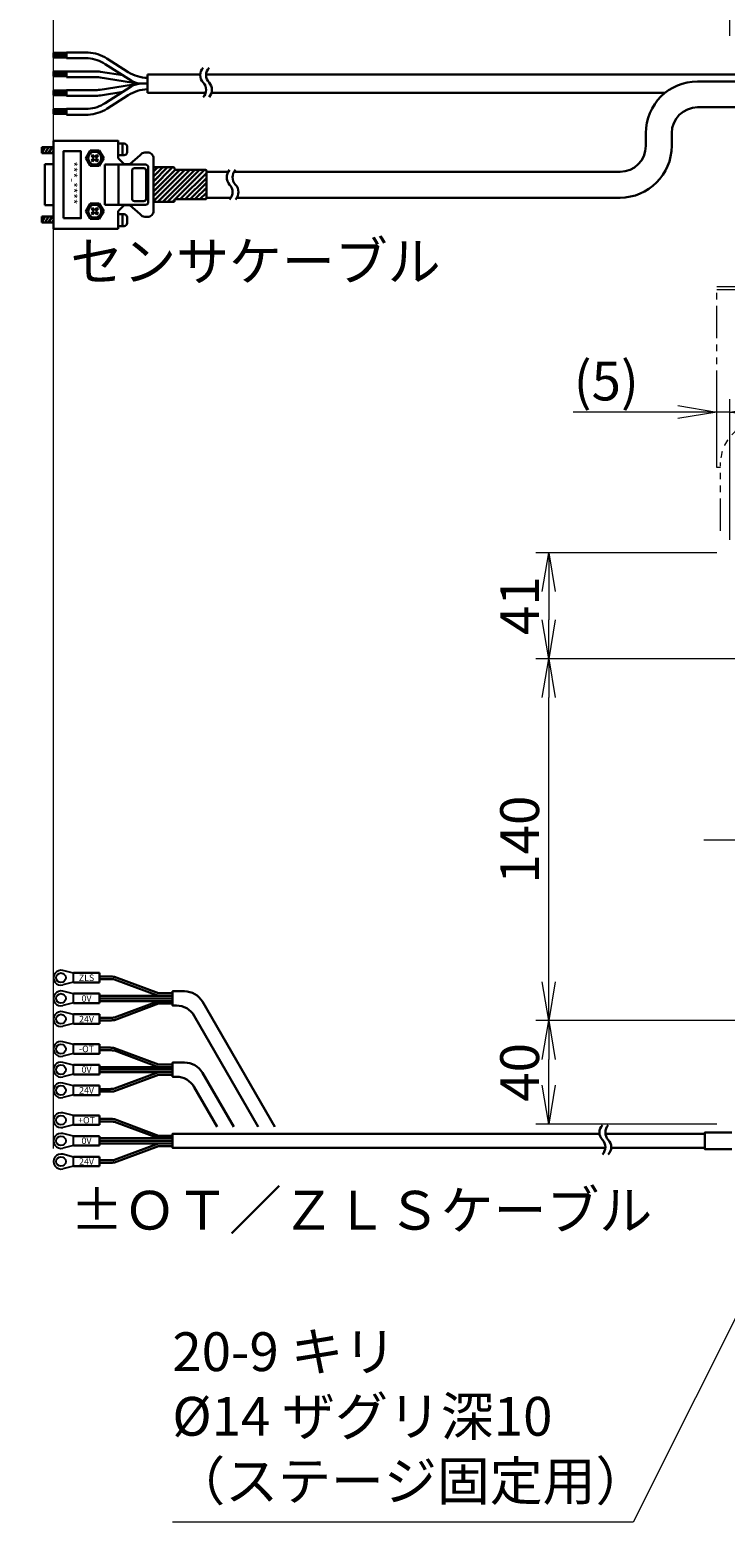
# Model space of a CAD drawing. Extents: x 2756 to 4674, y -5619 to -3096.
# Drawn here: x 3158 to 3427, y -3986 to -3408 of the extents above; entities that cross this region are included whole.
import ezdxf

# ---------------------------------------------------------------- set-up
doc = ezdxf.new("R2010")
doc.units = 0
doc.header["$MEASUREMENT"] = 0
doc.linetypes.add('CENTER', pattern=[2, 1.25, -0.25, 0.25, -0.25])
doc.linetypes.add('PHANTOM2', pattern=[1.25, 0.625, -0.125, 0.125, -0.125, 0.125, -0.125])
doc.layers.get('0').update_dxf_attribs({"linetype": 'CONTINUOUS'})
doc.layers.add('parts', color=7, linetype='CONTINUOUS')
for name, color, linetype, lineweight in [('中心線', 1, 'CENTER', 15), ('二点鎖線', 5, 'PHANTOM2', 13), ('実線', 255, 'CONTINUOUS', 30), ('寸法', 3, 'CONTINUOUS', 13)]:
    doc.layers.add(name, color=color, linetype=linetype, lineweight=lineweight)
doc.styles.get("Standard").update_dxf_attribs({"font": 'MS Gothic.ttf'})
doc.dimstyles.new('STD-I1', dxfattribs={"dimscale": 2, "dimtxt": 3, "dimasz": 3, "dimexe": 1, "dimexo": 1, "dimgap": 0.75, "dimtad": 1, "dimdec": 8, "dimzin": 9, "dimdsep": 46, "dimtxsty": 'STANDARD', "dimblk1": 'OPEN', "dimblk2": 'OPEN', "dimsah": 1, "dimcen": 2.5, "dimclrd": 4, "dimclre": 4, "dimclrt": 256, "dimadec": 7, "dimazin": 2, "dimtm": 1e-09, "dimtfac": 0.8, "dimtdec": 8, "dimtmove": 0, "dimatfit": 0, "dimldrblk": 'OPEN', "dimfxl": 1, "dimtolj": 1, "dimtzin": 9, "dimlwd": 15, "dimlwe": 15, "dimarcsym": 0})

# ---------------------------------------------------------------- blocks, each defined once
blk = doc.blocks.new('_OPEN')
at = {"color": 0, "linetype": 'ByBlock'}
for p, q in [((-1, 0.167), (0, 0)), ((0, 0), (-1, -0.167)), ((0, 0), (-1, 0))]:
    blk.add_line(p, q, dxfattribs=at)
blk = doc.blocks.new('*D3')
at = {"layer": '寸法', "color": 4, "lineweight": 15, "ltscale": 30}
for p, q in [((3470.59, -3791.62), (3354.09, -3791.62)), ((3359.09, -3816.62), (3359.09, -3806.62)), ((3424.09, -3831.62), (3354.09, -3831.62))]:
    blk.add_line(p, q, dxfattribs=at)
at = {"layer": '寸法', "color": 4, "lineweight": 15, "ltscale": 30, "xscale": 15, "yscale": 15, "zscale": 15}
for p, rotation in [((3359.09, -3791.62), 90), ((3359.09, -3831.62), 270)]:
    blk.add_blockref('_OPEN', p, dxfattribs=dict(at, rotation=rotation))
at = {"layer": '寸法', "ltscale": 30, "insert": (3347.84, -3811.62), "char_height": 15, "attachment_point": 5, "rotation": 90}
blk.add_mtext('\\A1;40', dxfattribs=at)
blk = doc.blocks.new('*D4')
at = {"layer": '寸法', "color": 4, "lineweight": 15, "ltscale": 30}
for p, q in [((3470.59, -3651.62), (3354.09, -3651.62)), ((3359.09, -3776.62), (3359.09, -3666.62)), ((3470.59, -3791.62), (3354.09, -3791.62))]:
    blk.add_line(p, q, dxfattribs=at)
at = {"layer": '寸法', "color": 4, "lineweight": 15, "ltscale": 30, "xscale": 15, "yscale": 15, "zscale": 15}
for p, rotation in [((3359.09, -3651.62), 90), ((3359.09, -3791.62), 270)]:
    blk.add_blockref('_OPEN', p, dxfattribs=dict(at, rotation=rotation))
at = {"layer": '寸法', "ltscale": 30, "insert": (3347.84, -3721.62), "char_height": 15, "attachment_point": 5, "rotation": 90}
blk.add_mtext('\\A1;140', dxfattribs=at)
blk = doc.blocks.new('*D10')
at = {"layer": '寸法', "color": 4, "lineweight": 15, "ltscale": 30}
for p, q in [((3167.49, -3841.12), (3167.49, -3336.62)), ((3182.49, -3341.62), (3414.09, -3341.62)), ((3429.09, -3410.62), (3429.09, -3336.62))]:
    blk.add_line(p, q, dxfattribs=at)
at = {"layer": '寸法', "color": 4, "lineweight": 15, "ltscale": 30, "xscale": 15, "yscale": 15, "zscale": 15, "rotation": 180}
blk.add_blockref('_OPEN', (3167.49, -3341.62), dxfattribs=at)
at = {"layer": '寸法', "color": 4, "lineweight": 15, "ltscale": 30, "xscale": 15, "yscale": 15, "zscale": 15}
blk.add_blockref('_OPEN', (3429.09, -3341.62), dxfattribs=at)
at = {"layer": '寸法', "ltscale": 30, "char_height": 15, "attachment_point": 5}
for s, insert in [('\\A1;ステージ端より出来成り ※4', (3298.29, -3330.37)), ('\\A1;(選択されたケーブル長を使用)', (3298.29, -3353.62))]:
    blk.add_mtext(s, dxfattribs=dict(at, insert=insert))
blk = doc.blocks.new('*D12')
at = {"layer": '寸法', "color": 4, "lineweight": 15, "ltscale": 30}
for p, q in [((3424.09, -3610.62), (3354.09, -3610.62)), ((3359.09, -3625.62), (3359.09, -3636.62)), ((3470.59, -3651.62), (3354.09, -3651.62))]:
    blk.add_line(p, q, dxfattribs=at)
at = {"layer": '寸法', "color": 4, "lineweight": 15, "ltscale": 30, "xscale": 15, "yscale": 15, "zscale": 15}
for p, rotation in [((3359.09, -3610.62), 90), ((3359.09, -3651.62), 270)]:
    blk.add_blockref('_OPEN', p, dxfattribs=dict(at, rotation=rotation))
at = {"layer": '寸法', "ltscale": 30, "insert": (3347.84, -3631.12), "char_height": 15, "attachment_point": 5, "rotation": 90}
blk.add_mtext('\\A1;41', dxfattribs=at)
blk = doc.blocks.new('*D66')
at = {"layer": '寸法', "color": 4, "lineweight": 15, "ltscale": 30}
for p, q in [((3424.09, -3572.62), (3424.09, -3551.2)), ((3429.09, -3605.62), (3429.09, -3551.2)), ((3409.09, -3556.2), (3368.6, -3556.2)), ((3429.09, -3556.2), (3424.09, -3556.2)), ((3444.09, -3556.2), (3459.09, -3556.2))]:
    blk.add_line(p, q, dxfattribs=at)
at = {"layer": '寸法', "color": 4, "lineweight": 15, "ltscale": 30, "xscale": 15, "yscale": 15, "zscale": 15}
blk.add_blockref('_OPEN', (3424.09, -3556.2), dxfattribs=at)
at = {"layer": '寸法', "color": 4, "lineweight": 15, "ltscale": 30, "xscale": 15, "yscale": 15, "zscale": 15, "rotation": 180}
blk.add_blockref('_OPEN', (3429.09, -3556.2), dxfattribs=at)
at = {"layer": '寸法', "ltscale": 30, "insert": (3381.35, -3544.2), "char_height": 15, "attachment_point": 5}
blk.add_mtext('\\A1;(5)', dxfattribs=at)

msp = doc.modelspace()

# ---------------------------------------------------------------- hatches: boundary and pattern name
at = {"layer": '実線', "ltscale": 20}
h = msp.add_hatch(dxfattribs=at)
h.set_pattern_fill('SACNCR', color=6, scale=0.568182, style=0)
h.set_pattern_definition([(45, (1497.683, -4517.283), (-0.9567034, 0.9567034), []), (45, (1498.6397, -4517.283), (-0.9567034, 0.9567034), [0, -1.35298295])])
edge = h.paths.add_edge_path()
edge.add_line((3206.17997925, -3461.58162155), (3206.17997925, -3474.91359324))
edge.add_line((3206.17997925, -3474.91359324), (3213.90725198, -3474.91359324))
edge.add_arc((3213.90725198, -3474.45904779), 0.45454545, 269.9999999998, 359.9999999998)
edge.add_line((3214.36179744, -3474.45904779), (3214.36179744, -3474.34541142))
edge.add_arc((3214.81634289, -3474.34541142), 0.45454545, 90.0000000002, 180.0000000002, ccw=False)
edge.add_line((3214.81634289, -3473.89086597), (3226.37884289, -3473.89086597))
edge.add_arc((3226.37884289, -3473.63518415), 0.25568182, 270, 360)
edge.add_line((3226.63452471, -3473.63518415), (3226.63452471, -3462.78291142))
edge.add_arc((3226.37884289, -3462.78291142), 0.25568182, 359.9999999996, 449.9999999996)
edge.add_line((3226.37884289, -3462.52722961), (3214.81634289, -3462.52722961))
edge.add_arc((3214.81634289, -3462.07268415), 0.45454545, 180, 270, ccw=False)
edge.add_line((3214.36179744, -3462.07268415), (3214.36179744, -3461.95904779))
edge.add_arc((3213.90725198, -3461.95904779), 0.45454545, 0, 90)
edge.add_line((3213.90725198, -3461.50450233), (3206.17997925, -3461.50450233))

# ---------------------------------------------------------------- linework, layer by layer
at = {"layer": 'parts', "ltscale": 20}
for p, q in [((3175.28679744, -3773.27488986), (3171.1829663, -3772.2363212)), ((3175.28679744, -3776.87488986), (3175.28679744, -3773.17488986)), ((3175.28679744, -3776.77488986), (3171.1829663, -3777.81345851)), ((3175.28679744, -3781.27488986), (3171.1829663, -3780.2363212)), ((3175.28679744, -3784.77488986), (3171.1829663, -3785.81345851)), ((3175.28679744, -3784.87488986), (3175.28679744, -3781.17488986)), ((3175.28679744, -3789.27488986), (3171.1829663, -3788.2363212)), ((3175.28679744, -3792.87488986), (3175.28679744, -3789.17488986)), ((3175.28679744, -3792.77488986), (3171.1829663, -3793.81345851)), ((3175.28679744, -3800.82015086), (3171.1829663, -3799.7815822)), ((3175.28679744, -3804.42015086), (3175.28679744, -3800.72015086)), ((3175.28679744, -3804.32015086), (3171.1829663, -3805.35871951)), ((3175.28679744, -3808.82015086), (3171.1829663, -3807.7815822)), ((3175.28679744, -3812.42015086), (3175.28679744, -3808.72015086)), ((3175.28679744, -3812.32015086), (3171.1829663, -3813.35871951)), ((3175.28679744, -3816.82015086), (3171.1829663, -3815.7815822)), ((3175.28679744, -3820.32015086), (3171.1829663, -3821.35871951)), ((3175.28679744, -3820.42015086), (3175.28679744, -3816.72015086)), ((3175.28679744, -3828.36541186), (3171.1829663, -3827.32684321)), ((3175.28679744, -3831.86541186), (3171.1829663, -3832.90398051)), ((3175.28679744, -3831.96541186), (3175.28679744, -3828.26541186)), ((3175.28679744, -3836.36541186), (3171.1829663, -3835.32684321)), ((3175.28679744, -3839.96541186), (3175.28679744, -3836.26541186)), ((3175.28679744, -3839.86541186), (3171.1829663, -3840.90398051)), ((3175.28679744, -3844.36541186), (3171.1829663, -3843.32684321)), ((3175.28679744, -3847.96541186), (3175.28679744, -3844.26541186)), ((3175.28679744, -3847.86541186), (3171.1829663, -3848.90398051))]:
    msp.add_line(p, q, dxfattribs=at)
for centre in [(3170.38679744, -3775.02488986), (3170.38679744, -3783.02488986), (3170.38679744, -3791.02488986), (3170.38679744, -3802.57015086), (3170.38679744, -3810.57015086), (3170.38679744, -3818.57015086), (3170.38679744, -3830.11541186), (3170.38679744, -3838.11541186), (3170.38679744, -3846.11541186)]:
    msp.add_circle(centre, 1.85, dxfattribs=at)
for centre in [(3170.38679744, -3775.02488986), (3170.38679744, -3783.02488986), (3170.38679744, -3791.02488986), (3170.38679744, -3802.57015086), (3170.38679744, -3810.57015086), (3170.38679744, -3818.57015086), (3170.38679744, -3830.11541186), (3170.38679744, -3838.11541186), (3170.38679744, -3846.11541186)]:
    msp.add_arc(centre, 2.9, 74.0653380783, 285.9346619218, dxfattribs=at)
at = {"layer": '中心線', "ltscale": 20}
msp.add_line((3419.09137191, -3721.61541186), (4639.09137191, -3721.61541186), dxfattribs=at)
at = {"layer": '二点鎖線', "ltscale": 20}
for p, q in [((3424.09137196, -3507.61541186), (3441.09137181, -3507.61541186)), ((3424.09137196, -3577.61541186), (3424.09137196, -3507.61541186)), ((3424.09137196, -3508.81541186), (3441.09137181, -3508.81541186)), ((3425.59137196, -3577.61541186), (3424.09137196, -3577.61541186)), ((3425.59137181, -3602.16925428), (3425.59137181, -3575.71229626))]:
    msp.add_line(p, q, dxfattribs=at)
msp.add_arc((3441.09137181, -3575.71229626), 15.5, 90, 180, dxfattribs=at)
at = {"layer": '実線', "color": 30, "ltscale": 20}
for p, q in [((3167.48679744, -3417.27223417), (3172.57637502, -3417.27223417)), ((3167.48679744, -3419.05331387), (3167.48679744, -3417.27223417)), ((3172.57637502, -3419.34114862), (3172.57637502, -3417.1129774)), ((3180.91275979, -3417.13331301), (3172.57637502, -3417.13331301)), ((3172.57637502, -3419.36148423), (3172.57637502, -3417.13331301)), ((3172.57637502, -3419.36148423), (3172.57637502, -3417.13331301)), ((3172.57637502, -3419.34114862), (3172.57637502, -3417.15364862)), ((3172.57637502, -3419.34114862), (3172.57637502, -3417.15364862)), ((3172.57637502, -3417.63448916), (3167.48679744, -3417.63448916)), ((3172.57637502, -3417.96655379), (3167.48679744, -3417.96655379)), ((3172.57637502, -3418.29862005), (3167.48679744, -3418.29862005)), ((3172.57637502, -3418.66087341), (3167.48679744, -3418.66087341)), ((3172.57637502, -3419.05331387), (3167.48679744, -3419.05331387)), ((3180.91275979, -3419.36148423), (3172.57637502, -3419.36148423)), ((3197.56356686, -3428.0082023), (3187.50737294, -3421.59545598)), ((3196.40823801, -3424.67703441), (3188.14549505, -3419.40795598)), ((3167.48679744, -3424.53087241), (3172.57637502, -3424.53087241)), ((3167.48679744, -3426.31195211), (3167.48679744, -3424.53087241)), ((3172.57637502, -3424.8931274), (3167.48679744, -3424.8931274)), ((3172.57637502, -3425.22519203), (3167.48679744, -3425.22519203)), ((3172.57637502, -3425.55725829), (3167.48679744, -3425.55725829)), ((3172.57637502, -3425.91951165), (3167.48679744, -3425.91951165)), ((3172.57637502, -3426.31195211), (3167.48679744, -3426.31195211)), ((3172.57637502, -3426.59978686), (3172.57637502, -3424.37161564)), ((3180.91275979, -3424.41228686), (3172.57637502, -3424.41228686)), ((3180.91275979, -3426.59978686), (3172.57637502, -3426.59978686)), ((3183.42255298, -3424.41228686), (3180.91275979, -3424.41228686)), ((3183.25214696, -3426.59978686), (3180.91275979, -3426.59978686)), ((3200.84713563, -3429.17974378), (3185.51052252, -3426.77571408)), ((3194.32538329, -3425.94324115), (3185.68092854, -3424.58821408)), ((3224.26995313, -3425.61541186), (3203.88149942, -3425.61541186)), ((3203.88149942, -3425.61541186), (3203.88149942, -3432.68832853)), ((3203.88149942, -3432.06853686), (3203.88149942, -3426.23520353)), ((3203.88149942, -3426.23520353), (3203.88149942, -3432.06853686)), ((3963.09137215, -3425.61541186), (3226.5426804, -3425.61541186)), ((3167.48679744, -3431.82253907), (3172.57637502, -3431.82253907)), ((3167.48679744, -3433.60361878), (3167.48679744, -3431.82253907)), ((3172.57637502, -3432.18479407), (3167.48679744, -3432.18479407)), ((3172.57637502, -3432.5168587), (3167.48679744, -3432.5168587)), ((3172.57637502, -3432.84892496), (3167.48679744, -3432.84892496)), ((3172.57637502, -3433.21117832), (3167.48679744, -3433.21117832)), ((3172.57637502, -3433.60361878), (3167.48679744, -3433.60361878)), ((3172.57637502, -3433.89145353), (3172.57637502, -3431.66328231)), ((3180.91275979, -3431.70395353), (3172.57637502, -3431.70395353)), ((3180.91275979, -3433.89145353), (3172.57637502, -3433.89145353)), ((3183.25214696, -3431.70395353), (3180.91275979, -3431.70395353)), ((3183.42255298, -3433.89145353), (3180.91275979, -3433.89145353)), ((3200.84713563, -3429.12399661), (3185.51052252, -3431.52802631)), ((3194.32538329, -3432.36049924), (3185.68092854, -3433.71552631)), ((3197.56356686, -3430.29553808), (3187.50737294, -3436.70828441)), ((3196.40823801, -3433.62670598), (3188.14549505, -3438.89578441)), ((3203.88149942, -3429.15187019), (3201.48409155, -3429.15187019)), ((3203.88149942, -3429.15187019), (3201.48409155, -3429.15187019)), ((3203.88149942, -3432.68832853), (3226.37957743, -3432.68832853)), ((3228.65230471, -3432.68832853), (3404.18430124, -3432.68832853)), ((3167.48679744, -3440.88259263), (3167.48679744, -3439.10151292)), ((3167.48679744, -3439.10151292), (3172.57637502, -3439.10151292)), ((3172.57637502, -3439.46376792), (3167.48679744, -3439.46376792)), ((3172.57637502, -3439.79583255), (3167.48679744, -3439.79583255)), ((3172.57637502, -3440.12789881), (3167.48679744, -3440.12789881)), ((3180.91275979, -3438.94225616), (3172.57637502, -3438.94225616)), ((3172.57637502, -3441.17042738), (3172.57637502, -3438.94225616)), ((3172.57637502, -3440.49015217), (3167.48679744, -3440.49015217)), ((3172.57637502, -3440.88259263), (3167.48679744, -3440.88259263)), ((3180.91275979, -3441.17042738), (3172.57637502, -3441.17042738))]:
    msp.add_line(p, q, dxfattribs=at)
at = {"layer": '実線', "color": 6, "ltscale": 20}
for p, q in [((3416.66215687, -3428.31852746), (3963.09137215, -3428.31852746)), ((3416.66215687, -3438.31852746), (3963.09137215, -3438.31852746)), ((3167.48679744, -3485.32147103), (3167.48679744, -3451.23054241)), ((3167.48679744, -3451.23054241), (3192.4868258, -3451.23054241)), ((3192.54361562, -3451.17374376), (3192.54361562, -3457.99192558)), ((3396.66215687, -3448.31852746), (3396.66215687, -3453.27599696)), ((3406.66215687, -3448.31852746), (3406.66215687, -3453.27599696)), ((3162.99816107, -3453.78738012), (3162.99816107, -3456.0601074)), ((3162.99816107, -3456.0601074), (3164.31032077, -3453.78738012)), ((3167.48679744, -3453.78738012), (3162.99816107, -3453.78738012)), ((3162.99816107, -3456.0601074), (3167.48679744, -3456.0601074)), ((3164.31032077, -3456.0601074), (3165.62248048, -3453.78738012)), ((3165.62248048, -3456.0601074), (3166.93464018, -3453.78738012)), ((3166.93464018, -3456.0601074), (3167.48679744, -3455.10374298)), ((3180.04361562, -3457.99192558), (3181.74816107, -3454.98056194)), ((3181.74816107, -3454.98056194), (3185.21407016, -3454.98056194)), ((3182.20270653, -3457.08283467), (3182.6004338, -3456.6851074)), ((3183.05497925, -3457.9351074), (3182.20270653, -3457.08283467)), ((3182.6004338, -3456.6851074), (3183.45270653, -3457.53738012)), ((3183.45270653, -3457.53738012), (3184.30497925, -3456.6851074)), ((3184.75952471, -3457.08283467), (3183.90725198, -3457.9351074)), ((3184.30497925, -3456.6851074), (3184.75952471, -3457.08283467)), ((3185.21407016, -3454.98056194), (3186.91861562, -3457.9351074)), ((3194.81634289, -3452.3101074), (3192.54361562, -3452.3101074)), ((3194.81634289, -3456.85556194), (3192.54361562, -3456.85556194)), ((3194.24816107, -3456.85556194), (3194.24816107, -3452.3101074)), ((3195.95270653, -3455.71919831), (3195.95270653, -3453.44647103)), ((3201.00952471, -3456.79874376), (3197.08907016, -3460.26465285)), ((3203.90725198, -3455.83283467), (3202.82770653, -3455.83283467)), ((3164.13452471, -3460.26465285), (3164.13452471, -3476.23056194)), ((3167.48679744, -3460.26465285), (3164.13452471, -3460.26465285)), ((3181.74816107, -3460.94647103), (3180.04361562, -3457.99192558)), ((3185.21407016, -3460.94647103), (3181.74816107, -3460.94647103)), ((3182.20270653, -3458.78738012), (3183.05497925, -3457.9351074)), ((3182.6004338, -3459.24192558), (3182.20270653, -3458.78738012)), ((3183.45270653, -3458.38965285), (3182.6004338, -3459.24192558)), ((3184.30497925, -3459.24192558), (3183.45270653, -3458.38965285)), ((3183.90725198, -3457.9351074), (3184.75952471, -3458.78738012)), ((3184.75952471, -3458.78738012), (3184.30497925, -3459.24192558)), ((3186.91861562, -3457.9351074), (3185.21407016, -3460.94647103)), ((3187.31634289, -3460.4351074), (3203.05497925, -3460.4351074)), ((3187.31634289, -3476.0601074), (3187.31634289, -3460.4351074)), ((3194.81634289, -3460.26465285), (3192.54361562, -3457.99192558)), ((3192.6004338, -3460.4351074), (3192.6004338, -3476.0601074)), ((3197.08907016, -3460.26465285), (3194.81634289, -3460.26465285)), ((3197.89734595, -3473.70215285), (3197.89734595, -3462.7476074)), ((3198.80643685, -3461.88397103), (3202.44280049, -3461.88397103)), ((3203.3518914, -3462.79306194), (3203.3518914, -3473.70215285)), ((3204.19134289, -3461.57147103), (3204.19134289, -3474.92374376)), ((3206.17997925, -3478.38965285), (3206.17997925, -3458.10556194)), ((3206.17997925, -3461.58162155), (3206.17997925, -3474.91359324)), ((3226.63452471, -3463.27599696), (3235.09066747, -3463.27599696)), ((3237.37767545, -3463.27599696), (3386.66215687, -3463.27599696)), ((3202.44280049, -3474.61124376), (3198.80643685, -3474.61124376)), ((3226.63452471, -3473.27599696), (3236.20699222, -3473.27599696)), ((3238.42774739, -3473.27599696), (3386.66215687, -3473.27599696)), ((3162.99816107, -3480.60556194), (3162.99816107, -3482.87828922)), ((3162.99816107, -3482.87828922), (3164.31032077, -3480.60556194)), ((3167.48679744, -3480.60556194), (3162.99816107, -3480.60556194)), ((3164.13452471, -3476.23056194), (3167.48679744, -3476.23056194)), ((3164.31032077, -3482.87828922), (3165.62248048, -3480.60556194)), ((3165.62248048, -3482.87828922), (3166.93464018, -3480.60556194)), ((3180.04361562, -3478.50328922), (3181.74816107, -3475.49192558)), ((3181.74816107, -3481.45783467), (3180.04361562, -3478.50328922)), ((3181.74816107, -3475.49192558), (3185.21407016, -3475.49192558)), ((3182.20270653, -3477.59419831), (3182.6004338, -3477.19647103)), ((3183.05497925, -3478.44647103), (3182.20270653, -3477.59419831)), ((3182.20270653, -3479.29874376), (3183.05497925, -3478.44647103)), ((3182.6004338, -3479.75328922), (3182.20270653, -3479.29874376)), ((3182.6004338, -3477.19647103), (3183.45270653, -3478.04874376)), ((3183.45270653, -3478.90101649), (3182.6004338, -3479.75328922)), ((3183.45270653, -3478.04874376), (3184.30497925, -3477.19647103)), ((3184.30497925, -3479.75328922), (3183.45270653, -3478.90101649)), ((3184.75952471, -3477.59419831), (3183.90725198, -3478.44647103)), ((3183.90725198, -3478.44647103), (3184.75952471, -3479.29874376)), ((3184.30497925, -3477.19647103), (3184.75952471, -3477.59419831)), ((3184.75952471, -3479.29874376), (3184.30497925, -3479.75328922)), ((3185.21407016, -3475.49192558), (3186.91861562, -3478.44647103)), ((3186.91861562, -3478.44647103), (3185.21407016, -3481.45783467)), ((3203.05497925, -3476.0601074), (3187.31634289, -3476.0601074)), ((3194.81634289, -3476.23056194), (3192.54361562, -3478.50328922)), ((3192.54361562, -3478.50328922), (3192.54361562, -3485.32147103)), ((3194.81634289, -3479.69647103), (3192.54361562, -3479.69647103)), ((3194.24816107, -3484.24192558), (3194.24816107, -3479.69647103)), ((3197.08907016, -3476.23056194), (3194.81634289, -3476.23056194)), ((3195.95270653, -3483.10556194), (3195.95270653, -3480.83283467)), ((3201.00952471, -3479.69647103), (3197.08907016, -3476.23056194)), ((3203.90725198, -3480.66238012), (3202.82770653, -3480.66238012)), ((3162.99816107, -3482.87828922), (3167.48679744, -3482.87828922)), ((3166.93464018, -3482.87828922), (3167.48679744, -3481.92192479)), ((3192.4868258, -3485.32147103), (3167.48679744, -3485.32147103)), ((3185.21407016, -3481.45783467), (3181.74816107, -3481.45783467)), ((3194.81634289, -3484.24192558), (3192.54361562, -3484.24192558))]:
    msp.add_line(p, q, dxfattribs=at)
at = {"layer": '実線', "ltscale": 20}
for p, q in [((3175.28679744, -3773.17488986), (3185.28679744, -3773.17488986)), ((3185.28679744, -3776.87488986), (3185.28679744, -3773.17488986)), ((3189.40571276, -3774.52488986), (3185.28679744, -3774.52488986)), ((3208.09136422, -3781.02488986), (3191.10184975, -3774.67433389)), ((3175.28679744, -3776.87488986), (3185.28679744, -3776.87488986)), ((3189.40571276, -3775.52488986), (3185.28679744, -3775.52488986)), ((3208.13145698, -3782.02488986), (3191.15430759, -3775.67895587)), ((3213.58679744, -3781.02488986), (3208.09136422, -3781.02488986)), ((3175.28679744, -3781.17488986), (3185.28679744, -3781.17488986)), ((3175.28679744, -3784.87488986), (3185.28679744, -3784.87488986)), ((3185.28679744, -3781.17488986), (3185.28679744, -3784.87488986)), ((3213.58679744, -3782.02488986), (3185.28679744, -3782.02488986)), ((3213.58679744, -3783.02488986), (3185.28679744, -3783.02488986)), ((3213.58679744, -3784.02488986), (3185.28679744, -3784.02488986)), ((3208.09136422, -3785.02488986), (3191.10184975, -3791.37544582)), ((3208.13145698, -3784.02488986), (3191.15430759, -3790.37082384)), ((3213.58679744, -3785.02488986), (3208.09136422, -3785.02488986)), ((3175.28679744, -3789.17488986), (3185.28679744, -3789.17488986)), ((3185.28679744, -3789.17488986), (3185.28679744, -3792.87488986)), ((3189.40571276, -3790.52488986), (3185.28679744, -3790.52488986)), ((3189.40571276, -3791.52488986), (3185.28679744, -3791.52488986)), ((3175.28679744, -3792.87488986), (3185.28679744, -3792.87488986)), ((3175.28679744, -3800.72015086), (3185.28679744, -3800.72015086)), ((3185.28679744, -3804.42015086), (3185.28679744, -3800.72015086)), ((3189.40571276, -3802.07015086), (3185.28679744, -3802.07015086)), ((3189.40571276, -3803.07015086), (3185.28679744, -3803.07015086)), ((3208.09136422, -3808.57015086), (3191.10184975, -3802.21959489)), ((3208.13145698, -3809.57015086), (3191.15430759, -3803.22421687)), ((3175.28679744, -3804.42015086), (3185.28679744, -3804.42015086)), ((3175.28679744, -3808.72015086), (3185.28679744, -3808.72015086)), ((3185.28679744, -3808.72015086), (3185.28679744, -3812.42015086)), ((3213.58679744, -3809.57015086), (3185.28679744, -3809.57015086)), ((3213.58679744, -3808.57015086), (3208.09136422, -3808.57015086)), ((3175.28679744, -3812.42015086), (3185.28679744, -3812.42015086)), ((3213.58679744, -3810.57015086), (3185.28679744, -3810.57015086)), ((3213.58679744, -3811.57015086), (3185.28679744, -3811.57015086)), ((3208.09136422, -3812.57015086), (3191.10184975, -3818.92070683)), ((3208.13145698, -3811.57015086), (3191.15430759, -3817.91608485)), ((3213.58679744, -3812.57015086), (3208.09136422, -3812.57015086)), ((3175.28679744, -3816.72015086), (3185.28679744, -3816.72015086)), ((3175.28679744, -3820.42015086), (3185.28679744, -3820.42015086)), ((3185.28679744, -3816.72015086), (3185.28679744, -3820.42015086)), ((3189.40571276, -3818.07015086), (3185.28679744, -3818.07015086)), ((3189.40571276, -3819.07015086), (3185.28679744, -3819.07015086)), ((3175.28679744, -3828.26541186), (3185.28679744, -3828.26541186)), ((3175.28679744, -3831.96541186), (3185.28679744, -3831.96541186)), ((3185.28679744, -3831.96541186), (3185.28679744, -3828.26541186)), ((3189.40571276, -3829.61541186), (3185.28679744, -3829.61541186)), ((3189.40571276, -3830.61541186), (3185.28679744, -3830.61541186)), ((3208.09136422, -3836.11541186), (3191.10184975, -3829.76485589)), ((3208.13145698, -3837.11541186), (3191.15430759, -3830.76947787)), ((3175.28679744, -3836.26541186), (3185.28679744, -3836.26541186)), ((3185.28679744, -3836.26541186), (3185.28679744, -3839.96541186)), ((3213.58679744, -3837.11541186), (3185.28679744, -3837.11541186)), ((3213.58679744, -3838.11541186), (3185.28679744, -3838.11541186)), ((3213.58679744, -3836.11541186), (3208.09136422, -3836.11541186)), ((3213.58679744, -3837.11541186), (3209.46788211, -3837.11541186)), ((3213.58679744, -3838.11541186), (3209.46788211, -3838.11541186)), ((3175.28679744, -3839.96541186), (3185.28679744, -3839.96541186)), ((3175.28679744, -3844.26541186), (3185.28679744, -3844.26541186)), ((3213.58679744, -3839.11541186), (3185.28679744, -3839.11541186)), ((3185.28679744, -3844.26541186), (3185.28679744, -3847.96541186)), ((3208.09136422, -3840.11541186), (3191.10184975, -3846.46596783)), ((3208.13145698, -3839.11541186), (3191.15430759, -3845.46134585)), ((3213.58679744, -3840.11541186), (3208.09136422, -3840.11541186)), ((3213.58679744, -3839.11541186), (3209.46788211, -3839.11541186)), ((3175.28679744, -3847.96541186), (3185.28679744, -3847.96541186)), ((3189.40571276, -3845.61541186), (3185.28679744, -3845.61541186)), ((3189.40571276, -3846.61541186), (3185.28679744, -3846.61541186))]:
    msp.add_line(p, q, dxfattribs=at)
at = {"layer": '実線', "color": 6, "ltscale": 20}
msp.add_lwpolyline([(3171.36734567, -3481.21350672), (3178.11734567, -3481.21350672), (3178.11734567, -3455.33850672), (3171.36734567, -3455.33850672)], close=True, dxfattribs=at)
msp.add_lwpolyline([(3206.17997925, -3474.91359324), (3213.90725198, -3474.91359324, 0.4142135624), (3214.36179744, -3474.45904779), (3214.36179744, -3474.34541142, -0.4142135624), (3214.81634289, -3473.89086597), (3226.37884289, -3473.89086597, 0.4142135624), (3226.63452471, -3473.63518415), (3226.63452471, -3462.78291142, 0.4142135624), (3226.37884289, -3462.52722961), (3214.81634289, -3462.52722961, -0.4142135624), (3214.36179744, -3462.07268415), (3214.36179744, -3461.95904779, 0.4142135624), (3213.90725198, -3461.50450233), (3206.17997925, -3461.50450233)], format="xyb", dxfattribs=at)
at = {"layer": '実線', "ltscale": 20}
for points in [[(3246.73829138, -3832.6697686), (3221.97292159, -3789.77488986, 0.2679491924), (3215.04471836, -3785.77488986), (3213.58679744, -3785.77488986), (3213.58679744, -3780.27488986), (3218.22014484, -3780.27488986, -0.2679491924), (3225.14834807, -3784.27488986), (3253.08914434, -3832.6697686)], [(3230.88729042, -3832.7602906), (3221.97292159, -3817.32015086, 0.2679491924), (3215.04471836, -3813.32015086), (3213.58679744, -3813.32015086), (3213.58679744, -3807.82015086), (3218.22014484, -3807.82015086, -0.2679491924), (3225.14834807, -3811.82015086), (3237.23814339, -3832.7602906)]]:
    msp.add_lwpolyline(points, format="xyb", dxfattribs=at)
for points in [[(3378.74849198, -3835.36541186), (3213.58679744, -3835.36541186), (3213.58679744, -3840.86541186), (3380.97629416, -3840.86541186)], [(3419.52647576, -3835.36541186), (3381.02121925, -3835.36541186)], [(3429.87549311, -3841.36541186), (3419.52647576, -3841.36541186), (3419.52647576, -3834.86541186), (3429.87549311, -3834.86541186)], [(3383.24902144, -3840.86541186), (3419.52647576, -3840.86541186)]]:
    msp.add_lwpolyline(points, dxfattribs=at)
at = {"layer": '実線', "color": 6, "ltscale": 20}
for centre in [(3183.45270653, -3457.99192558), (3183.45270653, -3478.50328922)]:
    msp.add_circle(centre, 2.5, dxfattribs=at)
at = {"layer": '実線', "color": 30, "ltscale": 20}
for centre, radius, start, end in [((3180.30444568, -3431.70395353), 14.58333333, 57.4747009197, 87.6093293829), ((3179.66632356, -3433.89145353), 14.58333333, 57.4747009197, 85.096952779), ((3228.38002938, -3425.89119337), 4.11931818, 136.3971810273, 223.6028189727), ((3230.65275666, -3425.89119337), 4.11931818, 136.3971810273, 223.6028189727), ((3183.25214696, -3441.18312019), 14.58333333, 81.0913209781, 90), ((3183.42255298, -3438.99562019), 14.58333333, 81.0913209781, 90), ((3204.24928739, -3412.38103686), 14.58333333, 237.4747009197, 268.5548617637), ((3201.48409155, -3421.86020353), 7.29166667, 237.4747009197, 270), ((3222.41412029, -3431.57301155), 4.11931818, 316.3971810273, 43.6028189727), ((3224.68684757, -3431.57301155), 4.11931818, 316.3971810273, 43.6028189727), ((3183.25214696, -3417.12062019), 14.58333333, 270, 278.9086790219), ((3183.42255298, -3419.30812019), 14.58333333, 270, 278.9086790219), ((3204.24928739, -3445.92270353), 14.58333333, 91.4451382363, 122.5252990803), ((3201.48409155, -3436.44353686), 7.29166667, 90, 122.5252990803), ((3179.66632356, -3424.41228686), 14.58333333, 274.903047221, 302.5252990803), ((3180.30444568, -3426.59978686), 14.58333333, 272.3906706171, 302.5252990803)]:
    msp.add_arc(centre, radius, start, end, dxfattribs=at)
at = {"layer": '実線', "color": 6, "ltscale": 20}
for centre, radius, start, end in [((3416.66215687, -3448.31852746), 20, 90, 180), ((3416.66215687, -3448.31852746), 10, 90, 180), ((3194.81634289, -3453.44647103), 1.13636364, 0, 90), ((3194.81634289, -3455.71919831), 1.13636364, 270, 0), ((3202.81761629, -3458.00802578), 2.17521451, 89.7342193496, 146.2247294274), ((3204.00032965, -3458.01248427), 2.18163605, 357.554781535, 92.445218465), ((3386.66215687, -3453.27599696), 10, 270, 0), ((3386.66215687, -3453.27599696), 20, 270, 0), ((3198.73336448, -3462.71733983), 0.83656627, 84.9889436888, 182.0734548825), ((3202.44280049, -3462.79306194), 0.90909091, 0, 90), ((3203.05497925, -3461.57147103), 1.13636364, 0, 90), ((3238.63041184, -3465.40669831), 4.11931818, 136.3971810273, 223.6028189727), ((3240.90313911, -3465.40669831), 4.11931818, 136.3971810273, 223.6028189727), ((3232.66450275, -3471.08851649), 4.11931818, 316.3971810273, 43.6028189727), ((3234.93723002, -3471.08851649), 4.11931818, 316.3971810273, 43.6028189727), ((3198.80643685, -3473.70215285), 0.90909091, 180, 270), ((3202.44280049, -3473.70215285), 0.90909091, 270, 0), ((3203.05497925, -3474.92374376), 1.13636364, 270, 0), ((3194.81634289, -3480.83283467), 1.13636364, 0, 90), ((3202.81761629, -3478.48718901), 2.17521451, 213.7752705726, 270.2657806504), ((3204.00032965, -3478.48273052), 2.18163605, 267.554781535, 2.445218465), ((3194.81634289, -3483.10556194), 1.13636364, 270, 0)]:
    msp.add_arc(centre, radius, start, end, dxfattribs=at)
at = {"layer": '実線', "ltscale": 20}
for centre, radius, start, end in [((3189.40571276, -3784.22488986), 9.7, 79.9295189835, 90.0000000001), ((3189.40571276, -3785.52488986), 10, 79.9295189835, 90.0000000001), ((3189.40571276, -3780.52488986), 10, 269.9999999999, 280.0704810165), ((3189.40571276, -3781.82488986), 9.7, 269.9999999999, 280.0704810165), ((3189.40571276, -3811.77015086), 9.7, 79.9295189835, 90.0000000001), ((3189.40571276, -3813.07015086), 10, 79.9295189835, 90.0000000001), ((3189.40571276, -3808.07015086), 10, 269.9999999999, 280.0704810165), ((3189.40571276, -3809.37015086), 9.7, 269.9999999999, 280.0704810165), ((3189.40571276, -3839.31541186), 9.7, 79.9295189835, 90.0000000001), ((3189.40571276, -3840.61541186), 10, 79.9295189835, 90.0000000001), ((3382.83603299, -3834.85473504), 4.11931818, 136.3971810273, 223.6028189727), ((3385.10876026, -3834.85473504), 4.11931818, 136.3971810273, 223.6028189727), ((3376.8701239, -3840.53655322), 4.11931818, 316.3971810273, 43.6028189727), ((3379.14285117, -3840.53655322), 4.11931818, 316.3971810273, 43.6028189727), ((3189.40571276, -3835.61541186), 10, 269.9999999999, 280.0704810165), ((3189.40571276, -3836.91541186), 9.7, 269.9999999999, 280.0704810165)]:
    msp.add_arc(centre, radius, start, end, dxfattribs=at)

# ---------------------------------------------------------------- texts
at = {"layer": '実線', "color": 6, "ltscale": 20, "insert": (3176.61138189, -3459.25037813), "char_height": 3.375, "width": 20.5270938064, "attachment_point": 1, "rotation": 270}
msp.add_mtext('{\\fＭＳ ゴシック|b0|i0|c128|p49;***-****}', dxfattribs=at)
at = {"layer": '実線', "ltscale": 20, "char_height": 2.5, "width": 4.1661, "attachment_point": 5}
for s, insert in [('{\\fＭＳ ゴシック|b0|i0|c128|p49;ZLS}', (3180.28679744, -3775.02488986)), ('{\\fＭＳ ゴシック|b0|i0|c128|p49;0V}', (3180.28679744, -3783.02488986)), ('{\\fＭＳ ゴシック|b0|i0|c128|p49;24V}', (3180.28679744, -3791.02488986)), ('{\\fＭＳ ゴシック|b0|i0|c128|p49;-OT}', (3180.28679744, -3802.57015086)), ('{\\fＭＳ ゴシック|b0|i0|c128|p49;0V}', (3180.28679744, -3810.57015086)), ('{\\fＭＳ ゴシック|b0|i0|c128|p49;24V}', (3180.28679744, -3818.57015086)), ('{\\fＭＳ ゴシック|b0|i0|c128|p49;+OT}', (3180.28679744, -3830.11541186)), ('{\\fＭＳ ゴシック|b0|i0|c128|p49;0V}', (3180.28679744, -3838.11541186)), ('{\\fＭＳ ゴシック|b0|i0|c128|p49;24V}', (3180.28679744, -3846.11541186))]:
    msp.add_mtext(s, dxfattribs=dict(at, insert=insert))
at = {"layer": '寸法', "ltscale": 20, "char_height": 15, "attachment_point": 7}
for s, insert in [('センサケーブル', (3174.01203759, -3510.07579554)), ('±ＯＴ／ＺＬＳケーブル', (3174.01203759, -3877.1555129)), ('20-9 キリ\\P%%c14 ザグリ深10\\P（ステージ固定用）', (3213.48063322, -3981.86541186))]:
    msp.add_mtext(s, dxfattribs=dict(at, insert=insert))

# ---------------------------------------------------------------- dimensions: what is measured, and where the dimension line sits
at = {"layer": '寸法', "ltscale": 20}
for base, p1, p2, text, picture, middle in [((3429.09137186, -3341.61541186), (3167.48679744, -3846.11541186), (3429.09137186, -3415.61541186), 'ステージ端より出来成り ※4\\X(選択されたケーブル長を使用)', '*D10', (3298.28908465, -3341.61541186)), ((3424.0913719577, -3556.1990953355), (3429.0913719578, -3610.6154118597), (3424.0913719577, -3577.6154118597), '(<>)', '*D66', (3381.3472774696, -3544.1990953355))]:
    dim = msp.add_linear_dim(base=base, p1=p1, p2=p2, text=text, dimstyle='STD-I1', override={"dimscale": 5, "dimtm": 0, "dimatfit": 1}, dxfattribs=at)
    dim.commit()
    dim.dimension.update_dxf_attribs({"geometry": picture, "text_midpoint": middle})
for base, p1, p2, picture, middle in [((3359.0913718578, -3651.6154118597), (3429.0913718578, -3610.6154118597), (3475.5913719578, -3651.6154118597), '*D12', (3347.8413718578, -3631.1154118597)), ((3359.0913718578, -3651.6154118597), (3475.5913719578, -3791.6154118597), (3475.5913719578, -3651.6154118597), '*D4', (3347.8413718578, -3721.6154118597)), ((3359.0913718578, -3791.6154118597), (3429.0913719078, -3831.6154118597), (3475.5913719578, -3791.6154118597), '*D3', (3347.8413718578, -3811.6154118597))]:
    dim = msp.add_linear_dim(base=base, p1=p1, p2=p2, angle=90, dimstyle='STD-I1', override={"dimscale": 5, "dimtm": 0, "dimatfit": 1}, dxfattribs=at)
    dim.commit()
    dim.dimension.update_dxf_attribs({"geometry": picture, "text_midpoint": middle})

# ---------------------------------------------------------------- leaders
at = {"layer": '寸法', "ltscale": 20, "annotation_type": 0, "has_hookline": 1, "hookline_direction": 1, "text_width": 159.5177665}
msp.add_leader([(3486.97336239, -3795.58580673), (3391.74839972, -3985.61541186), (3376.74839972, -3985.61541186)], dimstyle='STD-I1', override={"dimscale": 5, "dimgap": 0.75, "dimtad": 1, "dimtm": 0, "dimatfit": 1}, dxfattribs=at)

doc.saveas('drawing.dxf')
